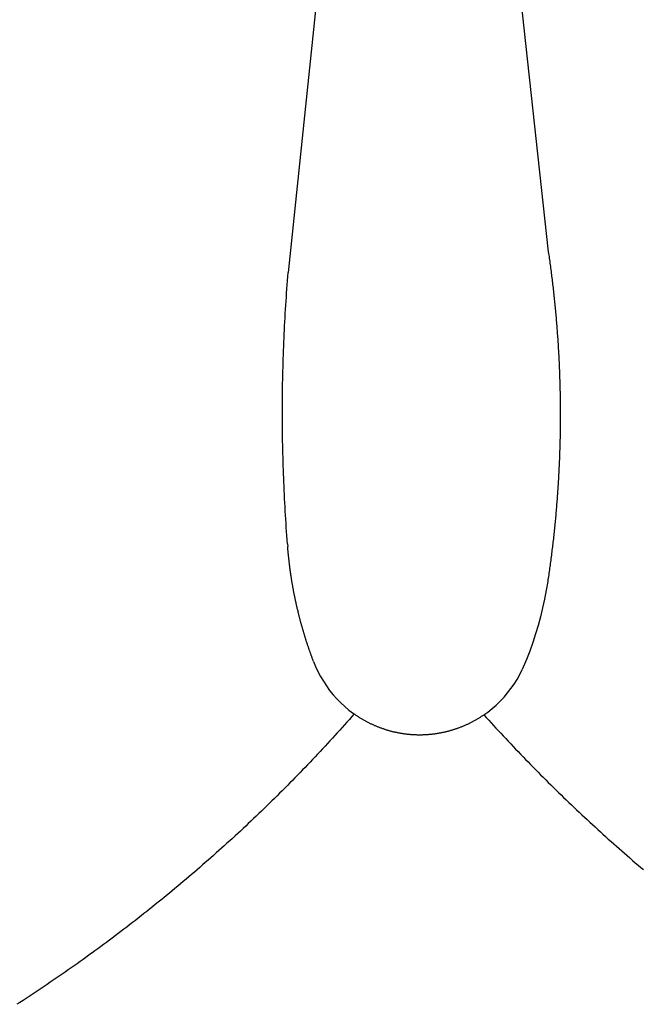
# Model space of a CAD drawing. Extents: x -561 to 408, y -474 to 478.
# Drawn here: x -241 to 18, y -408 to 1 of the extents above; entities that cross this region are included whole.
import ezdxf

# ---------------------------------------------------------------- set-up
doc = ezdxf.new("R2010")
doc.units = 0
doc.header["$MEASUREMENT"] = 0
doc.layers.get('0').update_dxf_attribs({"linetype": 'CONTINUOUS'})

msp = doc.modelspace()

# ---------------------------------------------------------------- linework, layer by layer
for p, q in [((-45.29, 123.78), (-21.31, -95.25)), ((-106.09, 119.8), (-129.5, -103.88)), ((-21.31, -95.25), (-21.21, -95.93)), ((-21.21, -95.93), (-21.11, -96.61)), ((-21.11, -96.61), (-21.01, -97.29)), ((-21.01, -97.29), (-20.92, -97.97)), ((-20.92, -97.97), (-20.82, -98.65)), ((-20.82, -98.65), (-20.73, -99.34)), ((-20.73, -99.34), (-20.63, -100.02)), ((-20.63, -100.02), (-20.54, -100.7)), ((-20.54, -100.7), (-20.45, -101.38)), ((-20.45, -101.38), (-20.36, -102.06)), ((-20.36, -102.06), (-20.27, -102.74)), ((-129.78, -107.29), (-129.64, -105.59)), ((-129.64, -105.59), (-129.5, -103.88)), ((-20.27, -102.74), (-20.18, -103.43)), ((-20.18, -103.43), (-20.09, -104.11)), ((-20.09, -104.11), (-20, -104.79)), ((-20, -104.79), (-19.92, -105.47)), ((-19.92, -105.47), (-19.83, -106.16)), ((-19.83, -106.16), (-19.75, -106.84)), ((-130.03, -110.7), (-129.91, -109)), ((-129.91, -109), (-129.78, -107.29)), ((-19.75, -106.84), (-19.67, -107.52)), ((-19.67, -107.52), (-19.59, -108.2)), ((-19.59, -108.2), (-19.51, -108.89)), ((-19.51, -108.89), (-19.43, -109.57)), ((-19.43, -109.57), (-19.35, -110.25)), ((-19.35, -110.25), (-19.27, -110.94)), ((-130.39, -115.83), (-130.27, -114.12)), ((-130.27, -114.12), (-130.15, -112.41)), ((-130.15, -112.41), (-130.03, -110.7)), ((-19.27, -110.94), (-19.19, -111.62)), ((-19.19, -111.62), (-19.12, -112.3)), ((-19.12, -112.3), (-19.04, -112.99)), ((-19.04, -112.99), (-18.97, -113.67)), ((-18.97, -113.67), (-18.9, -114.35)), ((-18.9, -114.35), (-18.83, -115.04)), ((-130.6, -119.24), (-130.5, -117.53)), ((-130.5, -117.53), (-130.39, -115.83)), ((-18.83, -115.04), (-18.76, -115.72)), ((-18.76, -115.72), (-18.69, -116.41)), ((-18.69, -116.41), (-18.62, -117.09)), ((-18.62, -117.09), (-18.55, -117.78)), ((-18.55, -117.78), (-18.48, -118.46)), ((-18.48, -118.46), (-18.42, -119.14)), ((-130.89, -124.36), (-130.8, -122.66)), ((-130.8, -122.66), (-130.7, -120.95)), ((-130.7, -120.95), (-130.6, -119.24)), ((-18.42, -119.14), (-18.36, -119.83)), ((-18.36, -119.83), (-18.29, -120.51)), ((-18.29, -120.51), (-18.23, -121.2)), ((-18.23, -121.2), (-18.17, -121.88)), ((-18.17, -121.88), (-18.11, -122.57)), ((-18.11, -122.57), (-18.05, -123.25)), ((-131.07, -127.78), (-130.98, -126.07)), ((-130.98, -126.07), (-130.89, -124.36)), ((-18.05, -123.25), (-17.99, -123.94)), ((-17.99, -123.94), (-17.93, -124.63)), ((-17.93, -124.63), (-17.88, -125.31)), ((-17.88, -125.31), (-17.82, -126)), ((-17.82, -126), (-17.77, -126.68)), ((-17.77, -126.68), (-17.71, -127.37)), ((-131.23, -131.2), (-131.15, -129.49)), ((-131.15, -129.49), (-131.07, -127.78)), ((-17.71, -127.37), (-17.66, -128.05)), ((-17.66, -128.05), (-17.61, -128.74)), ((-17.61, -128.74), (-17.56, -129.42)), ((-17.56, -129.42), (-17.51, -130.11)), ((-17.51, -130.11), (-17.46, -130.8)), ((-17.46, -130.8), (-17.42, -131.48)), ((-131.43, -136.33), (-131.37, -134.62)), ((-131.37, -134.62), (-131.3, -132.91)), ((-131.3, -132.91), (-131.23, -131.2)), ((-17.42, -131.48), (-17.37, -132.17)), ((-17.37, -132.17), (-17.33, -132.86)), ((-17.33, -132.86), (-17.28, -133.54)), ((-17.28, -133.54), (-17.24, -134.23)), ((-17.24, -134.23), (-17.2, -134.91)), ((-17.2, -134.91), (-17.16, -135.6)), ((-131.55, -139.75), (-131.49, -138.04)), ((-131.49, -138.04), (-131.43, -136.33)), ((-17.16, -135.6), (-17.12, -136.29)), ((-17.12, -136.29), (-17.08, -136.97)), ((-17.08, -136.97), (-17.04, -137.66)), ((-17.04, -137.66), (-17, -138.35)), ((-17, -138.35), (-16.97, -139.03)), ((-16.97, -139.03), (-16.93, -139.72)), ((-131.69, -144.88), (-131.65, -143.17)), ((-131.65, -143.17), (-131.6, -141.46)), ((-131.6, -141.46), (-131.55, -139.75)), ((-16.93, -139.72), (-16.9, -140.41)), ((-16.9, -140.41), (-16.86, -141.1)), ((-16.86, -141.1), (-16.83, -141.78)), ((-16.83, -141.78), (-16.8, -142.47)), ((-16.8, -142.47), (-16.77, -143.16)), ((-16.77, -143.16), (-16.74, -143.84)), ((-131.77, -148.3), (-131.73, -146.59)), ((-131.73, -146.59), (-131.69, -144.88)), ((-16.74, -143.84), (-16.71, -144.53)), ((-16.71, -144.53), (-16.69, -145.22)), ((-16.69, -145.22), (-16.66, -145.91)), ((-16.66, -145.91), (-16.64, -146.59)), ((-16.64, -146.59), (-16.61, -147.28)), ((-16.61, -147.28), (-16.59, -147.97)), ((-131.82, -151.72), (-131.8, -150.01)), ((-131.8, -150.01), (-131.77, -148.3)), ((-16.59, -147.97), (-16.57, -148.65)), ((-16.57, -148.65), (-16.55, -149.34)), ((-16.55, -149.34), (-16.53, -150.03)), ((-16.53, -150.03), (-16.51, -150.72)), ((-16.51, -150.72), (-16.49, -151.4)), ((-16.49, -151.4), (-16.48, -152.09)), ((-131.88, -156.85), (-131.87, -155.14)), ((-131.87, -155.14), (-131.85, -153.43)), ((-131.85, -153.43), (-131.82, -151.72)), ((-16.48, -152.09), (-16.46, -152.78)), ((-16.46, -152.78), (-16.45, -153.47)), ((-16.45, -153.47), (-16.43, -154.15)), ((-16.43, -154.15), (-16.42, -154.84)), ((-16.42, -154.84), (-16.41, -155.53)), ((-16.41, -155.53), (-16.4, -156.22)), ((-131.9, -160.28), (-131.89, -158.57)), ((-131.89, -158.57), (-131.88, -156.85)), ((-16.4, -156.22), (-16.39, -156.91)), ((-16.39, -156.91), (-16.38, -157.59)), ((-16.38, -157.59), (-16.37, -158.28)), ((-16.37, -158.28), (-16.37, -158.97)), ((-16.37, -158.97), (-16.36, -159.66)), ((-131.9, -161.99), (-131.9, -160.28)), ((-131.9, -163.7), (-131.9, -161.99)), ((-131.89, -165.41), (-131.9, -163.7)), ((-16.36, -159.66), (-16.36, -160.34)), ((-16.36, -160.34), (-16.35, -161.03)), ((-16.35, -161.03), (-16.35, -161.72)), ((-16.35, -161.72), (-16.35, -162.41)), ((-16.35, -162.41), (-16.35, -163.09)), ((-16.35, -163.09), (-16.35, -163.78)), ((-131.88, -167.12), (-131.89, -165.41)), ((-131.87, -168.83), (-131.88, -167.12)), ((-16.37, -167.22), (-16.38, -167.91)), ((-16.36, -166.53), (-16.37, -167.22)), ((-16.35, -165.16), (-16.36, -165.85)), ((-16.36, -165.85), (-16.36, -166.53)), ((-16.35, -163.78), (-16.35, -164.47)), ((-16.35, -164.47), (-16.35, -165.16)), ((-131.85, -170.54), (-131.87, -168.83)), ((-131.83, -172.25), (-131.85, -170.54)), ((-16.42, -171.35), (-16.44, -172.03)), ((-16.41, -170.66), (-16.42, -171.35)), ((-16.4, -169.97), (-16.41, -170.66)), ((-16.39, -169.28), (-16.4, -169.97)), ((-16.38, -168.6), (-16.39, -169.28)), ((-16.38, -167.91), (-16.38, -168.6)), ((-131.8, -173.96), (-131.83, -172.25)), ((-131.77, -175.67), (-131.8, -173.96)), ((-131.73, -177.38), (-131.77, -175.67)), ((-16.52, -175.47), (-16.54, -176.16)), ((-16.5, -174.78), (-16.52, -175.47)), ((-16.48, -174.1), (-16.5, -174.78)), ((-16.47, -173.41), (-16.48, -174.1)), ((-16.45, -172.72), (-16.47, -173.41)), ((-16.44, -172.03), (-16.45, -172.72)), ((-131.69, -179.09), (-131.73, -177.38)), ((-131.65, -180.8), (-131.69, -179.09)), ((-16.65, -179.6), (-16.67, -180.28)), ((-16.62, -178.91), (-16.65, -179.6)), ((-16.6, -178.22), (-16.62, -178.91)), ((-16.58, -177.53), (-16.6, -178.22)), ((-16.56, -176.85), (-16.58, -177.53)), ((-16.54, -176.16), (-16.56, -176.85)), ((-131.6, -182.51), (-131.65, -180.8)), ((-131.55, -184.23), (-131.6, -182.51)), ((-16.81, -183.72), (-16.84, -184.41)), ((-16.78, -183.03), (-16.81, -183.72)), ((-16.75, -182.35), (-16.78, -183.03)), ((-16.72, -181.66), (-16.75, -182.35)), ((-16.7, -180.97), (-16.72, -181.66)), ((-16.67, -180.28), (-16.7, -180.97)), ((-131.5, -185.94), (-131.55, -184.23)), ((-131.44, -187.64), (-131.5, -185.94)), ((-131.37, -189.35), (-131.44, -187.64)), ((-17.01, -187.84), (-17.05, -188.53)), ((-16.98, -187.15), (-17.01, -187.84)), ((-16.94, -186.47), (-16.98, -187.15)), ((-16.91, -185.78), (-16.94, -186.47)), ((-16.88, -185.09), (-16.91, -185.78)), ((-16.84, -184.41), (-16.88, -185.09)), ((-131.31, -191.06), (-131.37, -189.35)), ((-131.23, -192.77), (-131.31, -191.06)), ((-17.25, -191.96), (-17.3, -192.65)), ((-17.21, -191.27), (-17.25, -191.96)), ((-17.17, -190.59), (-17.21, -191.27)), ((-17.13, -189.9), (-17.17, -190.59)), ((-17.09, -189.21), (-17.13, -189.9)), ((-17.05, -188.53), (-17.09, -189.21)), ((-131.16, -194.48), (-131.23, -192.77)), ((-131.08, -196.19), (-131.16, -194.48)), ((-130.99, -197.9), (-131.08, -196.19)), ((-17.53, -196.08), (-17.58, -196.76)), ((-17.48, -195.39), (-17.53, -196.08)), ((-17.43, -194.71), (-17.48, -195.39)), ((-17.39, -194.02), (-17.43, -194.71)), ((-17.34, -193.33), (-17.39, -194.02)), ((-17.3, -192.65), (-17.34, -193.33)), ((-130.9, -199.61), (-130.99, -197.9)), ((-130.81, -201.32), (-130.9, -199.61)), ((-17.84, -200.19), (-17.9, -200.88)), ((-17.79, -199.51), (-17.84, -200.19)), ((-17.73, -198.82), (-17.79, -199.51)), ((-17.68, -198.14), (-17.73, -198.82)), ((-17.63, -197.45), (-17.68, -198.14)), ((-17.58, -196.76), (-17.63, -197.45)), ((-130.71, -203.03), (-130.81, -201.32)), ((-130.61, -204.73), (-130.71, -203.03)), ((-18.19, -204.3), (-18.25, -204.99)), ((-18.13, -203.62), (-18.19, -204.3)), ((-18.07, -202.93), (-18.13, -203.62)), ((-18.01, -202.25), (-18.07, -202.93)), ((-17.95, -201.56), (-18.01, -202.25)), ((-17.9, -200.88), (-17.95, -201.56)), ((-130.51, -206.44), (-130.61, -204.73)), ((-130.4, -208.15), (-130.51, -206.44)), ((-130.29, -209.86), (-130.4, -208.15)), ((-18.58, -208.41), (-18.64, -209.1)), ((-18.51, -207.73), (-18.58, -208.41)), ((-18.44, -207.04), (-18.51, -207.73)), ((-18.38, -206.36), (-18.44, -207.04)), ((-18.31, -205.67), (-18.38, -206.36)), ((-18.25, -204.99), (-18.31, -205.67)), ((-130.17, -211.56), (-130.29, -209.86)), ((-130.05, -213.27), (-130.17, -211.56)), ((-19, -212.52), (-19.07, -213.2)), ((-18.92, -211.83), (-19, -212.52)), ((-18.85, -211.15), (-18.92, -211.83)), ((-18.78, -210.47), (-18.85, -211.15)), ((-18.71, -209.78), (-18.78, -210.47)), ((-18.64, -209.1), (-18.71, -209.78)), ((-129.92, -214.98), (-130.05, -213.27)), ((-129.79, -216.68), (-129.92, -214.98)), ((-129.79, -216.68), (-129.7, -217.82)), ((-19.45, -216.62), (-19.53, -217.3)), ((-19.38, -215.94), (-19.45, -216.62)), ((-19.3, -215.25), (-19.38, -215.94)), ((-19.22, -214.57), (-19.3, -215.25)), ((-19.15, -213.88), (-19.22, -214.57)), ((-19.07, -213.2), (-19.15, -213.88)), ((-129.68, -218.06), (-129.7, -217.82)), ((-129.66, -218.31), (-129.68, -218.06)), ((-129.64, -218.55), (-129.66, -218.31)), ((-129.62, -218.8), (-129.64, -218.55)), ((-129.6, -219.04), (-129.62, -218.8)), ((-129.58, -219.29), (-129.6, -219.04)), ((-129.56, -219.53), (-129.58, -219.29)), ((-129.54, -219.78), (-129.56, -219.53)), ((-129.51, -220.02), (-129.54, -219.78)), ((-129.49, -220.27), (-129.51, -220.02)), ((-129.47, -220.51), (-129.49, -220.27)), ((-129.44, -220.76), (-129.47, -220.51)), ((-129.42, -221), (-129.44, -220.76)), ((-129.4, -221.24), (-129.42, -221)), ((-19.95, -220.72), (-20.04, -221.4)), ((-19.86, -220.03), (-19.95, -220.72)), ((-19.78, -219.35), (-19.86, -220.03)), ((-19.7, -218.67), (-19.78, -219.35)), ((-19.62, -217.98), (-19.7, -218.67)), ((-19.53, -217.3), (-19.62, -217.98)), ((-129.37, -221.49), (-129.4, -221.24)), ((-129.35, -221.73), (-129.37, -221.49)), ((-129.32, -221.98), (-129.35, -221.73)), ((-129.3, -222.22), (-129.32, -221.98)), ((-129.27, -222.47), (-129.3, -222.22)), ((-129.25, -222.71), (-129.27, -222.47)), ((-129.22, -222.95), (-129.25, -222.71)), ((-129.19, -223.2), (-129.22, -222.95)), ((-129.16, -223.44), (-129.19, -223.2)), ((-129.14, -223.69), (-129.16, -223.44)), ((-129.11, -223.93), (-129.14, -223.69)), ((-129.08, -224.18), (-129.11, -223.93)), ((-129.05, -224.42), (-129.08, -224.18)), ((-129.02, -224.66), (-129.05, -224.42)), ((-128.99, -224.91), (-129.02, -224.66)), ((-128.97, -225.15), (-128.99, -224.91)), ((-20.48, -224.81), (-20.57, -225.49)), ((-20.39, -224.13), (-20.48, -224.81)), ((-20.3, -223.44), (-20.39, -224.13)), ((-20.21, -222.76), (-20.3, -223.44)), ((-20.12, -222.08), (-20.21, -222.76)), ((-20.04, -221.4), (-20.12, -222.08)), ((-128.94, -225.4), (-128.97, -225.15)), ((-128.9, -225.64), (-128.94, -225.4)), ((-128.87, -225.88), (-128.9, -225.64)), ((-128.84, -226.13), (-128.87, -225.88)), ((-128.81, -226.37), (-128.84, -226.13)), ((-128.78, -226.61), (-128.81, -226.37)), ((-128.75, -226.86), (-128.78, -226.61)), ((-128.72, -227.1), (-128.75, -226.86)), ((-128.68, -227.34), (-128.72, -227.1)), ((-128.65, -227.59), (-128.68, -227.34)), ((-128.62, -227.83), (-128.65, -227.59)), ((-128.58, -228.07), (-128.62, -227.83)), ((-128.55, -228.32), (-128.58, -228.07)), ((-128.51, -228.56), (-128.55, -228.32)), ((-128.48, -228.8), (-128.51, -228.56)), ((-128.44, -229.05), (-128.48, -228.8)), ((-128.41, -229.29), (-128.44, -229.05)), ((-21.05, -228.89), (-21.15, -229.58)), ((-20.95, -228.21), (-21.05, -228.89)), ((-20.85, -227.53), (-20.95, -228.21)), ((-20.76, -226.85), (-20.85, -227.53)), ((-20.67, -226.17), (-20.76, -226.85)), ((-20.57, -225.49), (-20.67, -226.17)), ((-128.37, -229.53), (-128.41, -229.29)), ((-128.34, -229.78), (-128.37, -229.53)), ((-128.3, -230.02), (-128.34, -229.78)), ((-128.26, -230.26), (-128.3, -230.02)), ((-128.23, -230.5), (-128.26, -230.26)), ((-128.19, -230.75), (-128.23, -230.5)), ((-128.15, -230.99), (-128.19, -230.75)), ((-128.11, -231.23), (-128.15, -230.99)), ((-128.07, -231.48), (-128.11, -231.23)), ((-128.03, -231.72), (-128.07, -231.48)), ((-128, -231.96), (-128.03, -231.72)), ((-127.96, -232.2), (-128, -231.96)), ((-127.92, -232.45), (-127.96, -232.2)), ((-127.88, -232.69), (-127.92, -232.45)), ((-127.83, -232.93), (-127.88, -232.69)), ((-127.79, -233.17), (-127.83, -232.93)), ((-127.75, -233.41), (-127.79, -233.17)), ((-21.55, -232.3), (-22.16, -235.99)), ((-21.45, -231.62), (-21.55, -232.3)), ((-21.34, -230.94), (-21.45, -231.62)), ((-21.24, -230.26), (-21.34, -230.94)), ((-21.15, -229.58), (-21.24, -230.26)), ((-127.71, -233.66), (-127.75, -233.41)), ((-127.67, -233.9), (-127.71, -233.66)), ((-127.63, -234.14), (-127.67, -233.9)), ((-127.58, -234.38), (-127.63, -234.14)), ((-127.54, -234.62), (-127.58, -234.38)), ((-127.5, -234.87), (-127.54, -234.62)), ((-127.45, -235.11), (-127.5, -234.87)), ((-127.41, -235.35), (-127.45, -235.11)), ((-127.36, -235.59), (-127.41, -235.35)), ((-127.32, -235.83), (-127.36, -235.59)), ((-127.27, -236.07), (-127.32, -235.83)), ((-127.23, -236.32), (-127.27, -236.07)), ((-127.18, -236.56), (-127.23, -236.32)), ((-127.14, -236.8), (-127.18, -236.56)), ((-127.09, -237.04), (-127.14, -236.8)), ((-127.04, -237.28), (-127.09, -237.04)), ((-127, -237.52), (-127.04, -237.28)), ((-22.16, -235.99), (-22.86, -239.66)), ((-126.95, -237.76), (-127, -237.52)), ((-126.9, -238), (-126.95, -237.76)), ((-126.85, -238.24), (-126.9, -238)), ((-126.8, -238.49), (-126.85, -238.24)), ((-126.76, -238.73), (-126.8, -238.49)), ((-126.71, -238.97), (-126.76, -238.73)), ((-126.66, -239.21), (-126.71, -238.97)), ((-126.61, -239.45), (-126.66, -239.21)), ((-126.56, -239.69), (-126.61, -239.45)), ((-126.51, -239.93), (-126.56, -239.69)), ((-126.45, -240.17), (-126.51, -239.93)), ((-126.4, -240.41), (-126.45, -240.17)), ((-126.35, -240.65), (-126.4, -240.41)), ((-126.3, -240.89), (-126.35, -240.65)), ((-126.25, -241.13), (-126.3, -240.89)), ((-126.19, -241.37), (-126.25, -241.13)), ((-126.14, -241.61), (-126.19, -241.37)), ((-22.86, -239.66), (-23.66, -243.32)), ((-126.09, -241.85), (-126.14, -241.61)), ((-126.03, -242.09), (-126.09, -241.85)), ((-125.98, -242.33), (-126.03, -242.09)), ((-125.93, -242.57), (-125.98, -242.33)), ((-125.87, -242.81), (-125.93, -242.57)), ((-125.82, -243.05), (-125.87, -242.81)), ((-125.76, -243.29), (-125.82, -243.05)), ((-125.7, -243.53), (-125.76, -243.29)), ((-125.65, -243.77), (-125.7, -243.53)), ((-125.59, -244), (-125.65, -243.77)), ((-125.53, -244.26), (-125.59, -244)), ((-125.53, -244.26), (-125.42, -244.72)), ((-125.36, -244.96), (-125.42, -244.72)), ((-125.3, -245.2), (-125.36, -244.96)), ((-125.25, -245.44), (-125.3, -245.2)), ((-125.19, -245.68), (-125.25, -245.44)), ((-23.66, -243.32), (-24.54, -246.96)), ((-125.13, -245.91), (-125.19, -245.68)), ((-125.07, -246.15), (-125.13, -245.91)), ((-125.01, -246.39), (-125.07, -246.15)), ((-124.95, -246.63), (-125.01, -246.39)), ((-124.89, -246.87), (-124.95, -246.63)), ((-124.83, -247.1), (-124.89, -246.87)), ((-124.77, -247.34), (-124.83, -247.1)), ((-124.7, -247.58), (-124.77, -247.34)), ((-124.64, -247.82), (-124.7, -247.58)), ((-124.58, -248.06), (-124.64, -247.82)), ((-124.52, -248.29), (-124.58, -248.06)), ((-124.45, -248.53), (-124.52, -248.29)), ((-124.39, -248.77), (-124.45, -248.53)), ((-124.33, -249.01), (-124.39, -248.77)), ((-124.26, -249.24), (-124.33, -249.01)), ((-124.2, -249.48), (-124.26, -249.24)), ((-124.14, -249.72), (-124.2, -249.48)), ((-24.54, -246.96), (-25.53, -250.57)), ((-124.07, -249.95), (-124.14, -249.72)), ((-124.01, -250.19), (-124.07, -249.95)), ((-123.94, -250.43), (-124.01, -250.19)), ((-123.87, -250.66), (-123.94, -250.43)), ((-123.81, -250.9), (-123.87, -250.66)), ((-123.74, -251.14), (-123.81, -250.9)), ((-123.67, -251.37), (-123.74, -251.14)), ((-123.61, -251.61), (-123.67, -251.37)), ((-123.54, -251.85), (-123.61, -251.61)), ((-123.47, -252.08), (-123.54, -251.85)), ((-123.4, -252.32), (-123.47, -252.08)), ((-123.33, -252.55), (-123.4, -252.32)), ((-123.27, -252.79), (-123.33, -252.55)), ((-123.2, -253.03), (-123.27, -252.79)), ((-123.13, -253.26), (-123.2, -253.03)), ((-123.06, -253.5), (-123.13, -253.26)), ((-122.99, -253.73), (-123.06, -253.5)), ((-122.92, -253.97), (-122.99, -253.73)), ((-25.53, -250.57), (-26.6, -254.15)), ((-122.84, -254.2), (-122.92, -253.97)), ((-122.77, -254.44), (-122.84, -254.2)), ((-122.7, -254.67), (-122.77, -254.44)), ((-122.63, -254.91), (-122.7, -254.67)), ((-122.56, -255.14), (-122.63, -254.91)), ((-122.48, -255.38), (-122.56, -255.14)), ((-122.41, -255.61), (-122.48, -255.38)), ((-122.34, -255.85), (-122.41, -255.61)), ((-122.26, -256.08), (-122.34, -255.85)), ((-122.19, -256.31), (-122.26, -256.08)), ((-122.12, -256.55), (-122.19, -256.31)), ((-122.04, -256.78), (-122.12, -256.55)), ((-121.97, -257.02), (-122.04, -256.78)), ((-121.89, -257.25), (-121.97, -257.02)), ((-121.82, -257.48), (-121.89, -257.25)), ((-121.74, -257.72), (-121.82, -257.48)), ((-121.66, -257.95), (-121.74, -257.72)), ((-27.76, -257.71), (-29.02, -261.24)), ((-26.6, -254.15), (-27.76, -257.71)), ((-121.59, -258.18), (-121.66, -257.95)), ((-121.51, -258.42), (-121.59, -258.18)), ((-121.43, -258.65), (-121.51, -258.42)), ((-121.35, -258.88), (-121.43, -258.65)), ((-121.28, -259.12), (-121.35, -258.88)), ((-121.2, -259.35), (-121.28, -259.12)), ((-121.12, -259.58), (-121.2, -259.35)), ((-121.04, -259.82), (-121.12, -259.58)), ((-120.96, -260.05), (-121.04, -259.82)), ((-120.88, -260.28), (-120.96, -260.05)), ((-120.8, -260.51), (-120.88, -260.28)), ((-120.72, -260.75), (-120.8, -260.51)), ((-120.64, -260.98), (-120.72, -260.75)), ((-120.56, -261.21), (-120.64, -260.98)), ((-120.48, -261.44), (-120.56, -261.21)), ((-120.4, -261.67), (-120.48, -261.44)), ((-120.32, -261.9), (-120.4, -261.67)), ((-120.23, -262.14), (-120.32, -261.9)), ((-29.02, -261.24), (-30.36, -264.73)), ((-120.15, -262.37), (-120.23, -262.14)), ((-120.07, -262.6), (-120.15, -262.37)), ((-119.98, -262.83), (-120.07, -262.6)), ((-119.9, -263.06), (-119.98, -262.83)), ((-119.82, -263.29), (-119.9, -263.06)), ((-119.73, -263.52), (-119.82, -263.29)), ((-119.65, -263.75), (-119.73, -263.52)), ((-119.56, -263.98), (-119.65, -263.75)), ((-119.48, -264.21), (-119.56, -263.98)), ((-119.39, -264.44), (-119.48, -264.21)), ((-119.31, -264.67), (-119.39, -264.44)), ((-119.22, -264.9), (-119.31, -264.67)), ((-119.13, -265.13), (-119.22, -264.9)), ((-119.05, -265.36), (-119.13, -265.13)), ((-118.96, -265.59), (-119.05, -265.36)), ((-118.96, -265.59), (-118.09, -267.72)), ((-30.36, -264.73), (-32.12, -268.97)), ((-118.09, -267.72), (-117.12, -269.8)), ((-117.12, -269.8), (-116.05, -271.84)), ((-33.15, -271.03), (-32.12, -268.97)), ((-116.05, -271.84), (-114.88, -273.82)), ((-114.88, -273.82), (-113.61, -275.74)), ((-35.51, -274.97), (-34.28, -273.03)), ((-34.28, -273.03), (-33.15, -271.03)), ((-113.61, -275.74), (-112.25, -277.59)), ((-112.25, -277.59), (-110.81, -279.38)), ((-38.24, -278.67), (-36.83, -276.86)), ((-36.83, -276.86), (-35.51, -274.97)), ((-110.81, -279.38), (-109.28, -281.1)), ((-109.28, -281.1), (-107.67, -282.73)), ((-42.98, -283.68), (-41.32, -282.09)), ((-41.32, -282.09), (-39.74, -280.42)), ((-39.74, -280.42), (-38.24, -278.67)), ((-107.67, -282.73), (-105.98, -284.29)), ((-105.98, -284.29), (-104.21, -285.77)), ((-104.21, -285.77), (-102.38, -287.15)), ((-46.52, -286.61), (-44.71, -285.18)), ((-44.71, -285.18), (-42.98, -283.68)), ((-104.04, -289.65), (-105.04, -290.78)), ((-103.04, -288.52), (-104.04, -289.65)), ((-102.04, -287.38), (-103.04, -288.52)), ((-102.38, -287.15), (-102.04, -287.38)), ((-102.04, -287.38), (-101.8, -287.55)), ((-101.8, -287.55), (-101.57, -287.71)), ((-101.57, -287.71), (-101.33, -287.87)), ((-101.33, -287.87), (-101.09, -288.04)), ((-101.09, -288.04), (-100.85, -288.19)), ((-100.85, -288.19), (-100.61, -288.35)), ((-100.61, -288.35), (-100.37, -288.51)), ((-100.37, -288.51), (-100.13, -288.66)), ((-100.13, -288.66), (-99.89, -288.82)), ((-99.89, -288.82), (-99.64, -288.97)), ((-99.64, -288.97), (-99.4, -289.12)), ((-99.4, -289.12), (-99.15, -289.27)), ((-99.15, -289.27), (-98.91, -289.41)), ((-98.91, -289.41), (-98.66, -289.56)), ((-98.66, -289.56), (-98.41, -289.7)), ((-98.41, -289.7), (-98.16, -289.85)), ((-98.16, -289.85), (-97.91, -289.99)), ((-97.91, -289.99), (-97.66, -290.13)), ((-97.66, -290.13), (-97.41, -290.27)), ((-97.41, -290.27), (-97.16, -290.4)), ((-97.16, -290.4), (-96.9, -290.54)), ((-96.9, -290.54), (-96.65, -290.67)), ((-53.01, -290.68), (-52.75, -290.55)), ((-52.75, -290.55), (-52.5, -290.41)), ((-52.5, -290.41), (-52.25, -290.27)), ((-52.25, -290.27), (-51.99, -290.14)), ((-51.99, -290.14), (-51.74, -290)), ((-51.74, -290), (-51.49, -289.86)), ((-51.49, -289.86), (-51.24, -289.71)), ((-51.24, -289.71), (-51, -289.57)), ((-51, -289.57), (-50.75, -289.42)), ((-50.75, -289.42), (-50.5, -289.28)), ((-50.5, -289.28), (-50.26, -289.13)), ((-50.26, -289.13), (-50.01, -288.98)), ((-50.01, -288.98), (-49.77, -288.83)), ((-49.77, -288.83), (-49.53, -288.67)), ((-49.53, -288.67), (-49.28, -288.52)), ((-49.28, -288.52), (-49.04, -288.36)), ((-49.04, -288.36), (-48.8, -288.2)), ((-48.8, -288.2), (-48.56, -288.05)), ((-48.56, -288.05), (-48.32, -287.89)), ((-48.32, -287.89), (-48.09, -287.72)), ((-48.09, -287.72), (-46.52, -286.61)), ((-48.09, -287.72), (-47.09, -288.83)), ((-47.09, -288.83), (-46.09, -289.94)), ((-46.09, -289.94), (-45.08, -291.04)), ((-108.06, -294.15), (-109.07, -295.27)), ((-107.05, -293.03), (-108.06, -294.15)), ((-106.04, -291.9), (-107.05, -293.03)), ((-105.04, -290.78), (-106.04, -291.9)), ((-96.65, -290.67), (-96.39, -290.8)), ((-96.39, -290.8), (-96.14, -290.93)), ((-96.14, -290.93), (-95.88, -291.06)), ((-95.88, -291.06), (-95.62, -291.19)), ((-95.62, -291.19), (-95.37, -291.32)), ((-95.37, -291.32), (-95.11, -291.44)), ((-95.11, -291.44), (-94.85, -291.56)), ((-94.85, -291.56), (-94.59, -291.68)), ((-94.59, -291.68), (-94.33, -291.8)), ((-94.33, -291.8), (-94.06, -291.92)), ((-94.06, -291.92), (-93.8, -292.04)), ((-93.8, -292.04), (-93.54, -292.15)), ((-93.54, -292.15), (-93.27, -292.26)), ((-93.27, -292.26), (-93.01, -292.38)), ((-93.01, -292.38), (-92.74, -292.49)), ((-92.74, -292.49), (-92.48, -292.59)), ((-92.48, -292.59), (-92.21, -292.7)), ((-92.21, -292.7), (-91.94, -292.81)), ((-91.94, -292.81), (-91.68, -292.91)), ((-91.68, -292.91), (-91.41, -293.01)), ((-91.41, -293.01), (-91.14, -293.11)), ((-91.14, -293.11), (-90.87, -293.21)), ((-90.87, -293.21), (-90.6, -293.31)), ((-90.6, -293.31), (-90.33, -293.4)), ((-90.33, -293.4), (-90.06, -293.49)), ((-90.06, -293.49), (-89.78, -293.59)), ((-89.78, -293.59), (-89.51, -293.68)), ((-89.51, -293.68), (-89.24, -293.77)), ((-89.24, -293.77), (-88.97, -293.85)), ((-88.97, -293.85), (-88.69, -293.94)), ((-88.69, -293.94), (-88.42, -294.02)), ((-88.42, -294.02), (-88.14, -294.1)), ((-88.14, -294.1), (-87.87, -294.18)), ((-87.87, -294.18), (-87.59, -294.26)), ((-87.59, -294.26), (-87.31, -294.34)), ((-87.31, -294.34), (-87.04, -294.41)), ((-87.04, -294.41), (-86.76, -294.49)), ((-86.76, -294.49), (-86.48, -294.56)), ((-86.48, -294.56), (-86.2, -294.63)), ((-86.2, -294.63), (-85.92, -294.7)), ((-63.74, -294.7), (-63.46, -294.63)), ((-63.46, -294.63), (-63.18, -294.56)), ((-63.18, -294.56), (-62.9, -294.49)), ((-62.9, -294.49), (-62.62, -294.42)), ((-62.62, -294.42), (-62.34, -294.34)), ((-62.34, -294.34), (-62.07, -294.27)), ((-62.07, -294.27), (-61.79, -294.19)), ((-61.79, -294.19), (-61.52, -294.11)), ((-61.52, -294.11), (-61.24, -294.03)), ((-61.24, -294.03), (-60.97, -293.94)), ((-60.97, -293.94), (-60.69, -293.86)), ((-60.69, -293.86), (-60.42, -293.77)), ((-60.42, -293.77), (-60.15, -293.68)), ((-60.15, -293.68), (-59.87, -293.59)), ((-59.87, -293.59), (-59.6, -293.5)), ((-59.6, -293.5), (-59.33, -293.41)), ((-59.33, -293.41), (-59.06, -293.31)), ((-59.06, -293.31), (-58.79, -293.22)), ((-58.79, -293.22), (-58.52, -293.12)), ((-58.52, -293.12), (-58.25, -293.02)), ((-58.25, -293.02), (-57.98, -292.92)), ((-57.98, -292.92), (-57.71, -292.81)), ((-57.71, -292.81), (-57.44, -292.71)), ((-57.44, -292.71), (-57.18, -292.6)), ((-57.18, -292.6), (-56.91, -292.49)), ((-56.91, -292.49), (-56.65, -292.38)), ((-56.65, -292.38), (-56.38, -292.27)), ((-56.38, -292.27), (-56.12, -292.16)), ((-56.12, -292.16), (-55.85, -292.04)), ((-55.85, -292.04), (-55.59, -291.93)), ((-55.59, -291.93), (-55.33, -291.81)), ((-55.33, -291.81), (-55.07, -291.69)), ((-55.07, -291.69), (-54.81, -291.57)), ((-54.81, -291.57), (-54.55, -291.45)), ((-54.55, -291.45), (-54.29, -291.32)), ((-54.29, -291.32), (-54.03, -291.2)), ((-54.03, -291.2), (-53.77, -291.07)), ((-53.77, -291.07), (-53.52, -290.94)), ((-53.52, -290.94), (-53.26, -290.81)), ((-53.26, -290.81), (-53.01, -290.68)), ((-45.08, -291.04), (-44.08, -292.15)), ((-44.08, -292.15), (-43.07, -293.25)), ((-43.07, -293.25), (-42.06, -294.34)), ((-42.06, -294.34), (-41.04, -295.44)), ((-112.13, -298.61), (-113.15, -299.72)), ((-111.11, -297.5), (-112.13, -298.61)), ((-110.09, -296.38), (-111.11, -297.5)), ((-109.07, -295.27), (-110.09, -296.38)), ((-85.92, -294.7), (-85.64, -294.76)), ((-85.64, -294.76), (-85.36, -294.83)), ((-85.36, -294.83), (-85.08, -294.89)), ((-85.08, -294.89), (-84.8, -294.95)), ((-84.8, -294.95), (-84.52, -295.01)), ((-84.52, -295.01), (-84.24, -295.07)), ((-84.24, -295.07), (-83.96, -295.13)), ((-83.96, -295.13), (-83.68, -295.18)), ((-83.68, -295.18), (-83.4, -295.24)), ((-83.4, -295.24), (-83.11, -295.29)), ((-83.11, -295.29), (-82.83, -295.34)), ((-82.83, -295.34), (-82.55, -295.38)), ((-82.55, -295.38), (-82.26, -295.43)), ((-82.26, -295.43), (-81.98, -295.48)), ((-81.98, -295.48), (-81.7, -295.52)), ((-81.7, -295.52), (-81.41, -295.56)), ((-81.41, -295.56), (-81.13, -295.6)), ((-81.13, -295.6), (-80.84, -295.64)), ((-80.84, -295.64), (-80.56, -295.67)), ((-80.56, -295.67), (-80.27, -295.71)), ((-80.27, -295.71), (-79.99, -295.74)), ((-79.99, -295.74), (-79.7, -295.77)), ((-79.7, -295.77), (-79.42, -295.8)), ((-79.42, -295.8), (-79.13, -295.82)), ((-79.13, -295.82), (-78.84, -295.85)), ((-78.84, -295.85), (-78.56, -295.87)), ((-78.56, -295.87), (-78.27, -295.89)), ((-78.27, -295.89), (-77.99, -295.91)), ((-77.99, -295.91), (-77.7, -295.93)), ((-77.7, -295.93), (-77.41, -295.95)), ((-77.41, -295.95), (-77.13, -295.96)), ((-77.13, -295.96), (-76.84, -295.98)), ((-76.84, -295.98), (-76.55, -295.99)), ((-76.55, -295.99), (-76.26, -296)), ((-76.26, -296), (-75.98, -296.01)), ((-75.98, -296.01), (-75.69, -296.01)), ((-75.69, -296.01), (-75.4, -296.02)), ((-75.4, -296.02), (-75.12, -296.02)), ((-75.12, -296.02), (-74.83, -296.02)), ((-74.83, -296.02), (-74.54, -296.02)), ((-74.54, -296.02), (-74.36, -296.03)), ((-74.36, -296.03), (-74.25, -296.02)), ((-74.25, -296.02), (-73.97, -296.01)), ((-73.97, -296.01), (-73.68, -296.01)), ((-73.68, -296.01), (-73.39, -296)), ((-73.39, -296), (-73.11, -295.99)), ((-73.11, -295.99), (-72.82, -295.98)), ((-72.82, -295.98), (-72.53, -295.97)), ((-72.53, -295.97), (-72.25, -295.95)), ((-72.25, -295.95), (-71.96, -295.93)), ((-71.96, -295.93), (-71.67, -295.92)), ((-71.67, -295.92), (-71.39, -295.9)), ((-71.39, -295.9), (-71.1, -295.87)), ((-71.1, -295.87), (-70.81, -295.85)), ((-70.81, -295.85), (-70.53, -295.83)), ((-70.53, -295.83), (-70.24, -295.8)), ((-70.24, -295.8), (-69.96, -295.77)), ((-69.96, -295.77), (-69.67, -295.74)), ((-69.67, -295.74), (-69.39, -295.71)), ((-69.39, -295.71), (-69.1, -295.67)), ((-69.1, -295.67), (-68.82, -295.64)), ((-68.82, -295.64), (-68.53, -295.6)), ((-68.53, -295.6), (-68.25, -295.56)), ((-68.25, -295.56), (-67.96, -295.52)), ((-67.96, -295.52), (-67.68, -295.48)), ((-67.68, -295.48), (-67.39, -295.43)), ((-67.39, -295.43), (-67.11, -295.39)), ((-67.11, -295.39), (-66.83, -295.34)), ((-66.83, -295.34), (-66.55, -295.29)), ((-66.55, -295.29), (-66.26, -295.24)), ((-66.26, -295.24), (-65.98, -295.19)), ((-65.98, -295.19), (-65.7, -295.13)), ((-65.7, -295.13), (-65.42, -295.08)), ((-65.42, -295.08), (-65.14, -295.02)), ((-65.14, -295.02), (-64.85, -294.96)), ((-64.85, -294.96), (-64.57, -294.9)), ((-64.57, -294.9), (-64.29, -294.83)), ((-64.29, -294.83), (-64.01, -294.77)), ((-64.01, -294.77), (-63.74, -294.7)), ((-41.04, -295.44), (-40.03, -296.53)), ((-40.03, -296.53), (-39.01, -297.63)), ((-39.01, -297.63), (-37.99, -298.71)), ((-37.99, -298.71), (-36.96, -299.8)), ((-115.2, -301.94), (-116.23, -303.04)), ((-114.18, -300.83), (-115.2, -301.94)), ((-113.15, -299.72), (-114.18, -300.83)), ((-36.96, -299.8), (-35.94, -300.89)), ((-35.94, -300.89), (-34.91, -301.97)), ((-34.91, -301.97), (-33.88, -303.05)), ((-119.34, -306.33), (-120.38, -307.43)), ((-118.3, -305.24), (-119.34, -306.33)), ((-117.27, -304.14), (-118.3, -305.24)), ((-116.23, -303.04), (-117.27, -304.14)), ((-33.88, -303.05), (-32.84, -304.13)), ((-32.84, -304.13), (-31.81, -305.2)), ((-31.81, -305.2), (-30.77, -306.27)), ((-30.77, -306.27), (-29.73, -307.34)), ((-123.52, -310.69), (-124.57, -311.78)), ((-122.47, -309.61), (-123.52, -310.69)), ((-121.42, -308.52), (-122.47, -309.61)), ((-120.38, -307.43), (-121.42, -308.52)), ((-29.73, -307.34), (-28.69, -308.41)), ((-28.69, -308.41), (-27.64, -309.48)), ((-27.64, -309.48), (-26.6, -310.54)), ((-26.6, -310.54), (-25.55, -311.61)), ((-127.73, -315.02), (-128.79, -316.09)), ((-126.67, -313.94), (-127.73, -315.02)), ((-125.62, -312.86), (-126.67, -313.94)), ((-124.57, -311.78), (-125.62, -312.86)), ((-25.55, -311.61), (-24.5, -312.66)), ((-24.5, -312.66), (-23.44, -313.72)), ((-23.44, -313.72), (-22.38, -314.78)), ((-22.38, -314.78), (-21.33, -315.83)), ((-130.92, -318.23), (-131.99, -319.3)), ((-129.85, -317.16), (-130.92, -318.23)), ((-128.79, -316.09), (-129.85, -317.16)), ((-21.33, -315.83), (-20.27, -316.88)), ((-20.27, -316.88), (-19.2, -317.93)), ((-19.2, -317.93), (-18.14, -318.97)), ((-18.14, -318.97), (-17.07, -320.02)), ((-135.2, -322.49), (-136.28, -323.55)), ((-134.13, -321.43), (-135.2, -322.49)), ((-133.06, -320.37), (-134.13, -321.43)), ((-131.99, -319.3), (-133.06, -320.37)), ((-17.07, -320.02), (-16, -321.06)), ((-16, -321.06), (-14.93, -322.09)), ((-14.93, -322.09), (-13.85, -323.13)), ((-13.85, -323.13), (-12.77, -324.16)), ((-139.52, -326.7), (-140.61, -327.75)), ((-138.44, -325.65), (-139.52, -326.7)), ((-137.36, -324.6), (-138.44, -325.65)), ((-136.28, -323.55), (-137.36, -324.6)), ((-12.77, -324.16), (-11.69, -325.19)), ((-11.69, -325.19), (-10.61, -326.22)), ((-10.61, -326.22), (-9.53, -327.25)), ((-9.53, -327.25), (-8.44, -328.27)), ((-143.89, -330.88), (-144.98, -331.92)), ((-142.79, -329.84), (-143.89, -330.88)), ((-141.7, -328.8), (-142.79, -329.84)), ((-140.61, -327.75), (-141.7, -328.8)), ((-8.44, -328.27), (-7.35, -329.3)), ((-7.35, -329.3), (-6.26, -330.32)), ((-6.26, -330.32), (-5.17, -331.33)), ((-5.17, -331.33), (-4.08, -332.35)), ((-148.28, -335.02), (-149.39, -336.05)), ((-147.18, -333.99), (-148.28, -335.02)), ((-146.08, -332.95), (-147.18, -333.99)), ((-144.98, -331.92), (-146.08, -332.95)), ((-4.08, -332.35), (-2.98, -333.36)), ((-2.98, -333.36), (-1.88, -334.37)), ((-1.88, -334.37), (-0.78, -335.38)), ((-0.78, -335.38), (0.33, -336.38)), ((-152.72, -339.11), (-153.83, -340.13)), ((-151.61, -338.09), (-152.72, -339.11)), ((-150.5, -337.07), (-151.61, -338.09)), ((-149.39, -336.05), (-150.5, -337.07)), ((0.33, -336.38), (1.43, -337.38)), ((1.43, -337.38), (2.54, -338.38)), ((2.54, -338.38), (3.65, -339.38)), ((3.65, -339.38), (4.77, -340.38)), ((-157.19, -343.17), (-158.31, -344.18)), ((-156.07, -342.16), (-157.19, -343.17)), ((-154.95, -341.15), (-156.07, -342.16)), ((-153.83, -340.13), (-154.95, -341.15)), ((4.77, -340.38), (5.88, -341.37)), ((5.88, -341.37), (7, -342.36)), ((7, -342.36), (8.12, -343.35)), ((8.12, -343.35), (9.24, -344.33)), ((-161.7, -347.19), (-162.83, -348.18)), ((-160.57, -346.19), (-161.7, -347.19)), ((-159.44, -345.18), (-160.57, -346.19)), ((-158.31, -344.18), (-159.44, -345.18)), ((9.24, -344.33), (10.36, -345.31)), ((10.36, -345.31), (11.49, -346.29)), ((11.49, -346.29), (12.62, -347.27)), ((12.62, -347.27), (13.75, -348.25)), ((-166.25, -351.16), (-167.39, -352.15)), ((-165.11, -350.17), (-166.25, -351.16)), ((-163.97, -349.18), (-165.11, -350.17)), ((-162.83, -348.18), (-163.97, -349.18)), ((13.75, -348.25), (14.88, -349.22)), ((14.88, -349.22), (16.01, -350.19)), ((16.01, -350.19), (17.15, -351.16)), ((17.15, -351.16), (18.29, -352.12)), ((-171.98, -356.07), (-173.13, -357.04)), ((-170.83, -355.09), (-171.98, -356.07)), ((-169.68, -354.11), (-170.83, -355.09)), ((-168.53, -353.13), (-169.68, -354.11)), ((-167.39, -352.15), (-168.53, -353.13)), ((-176.6, -359.95), (-177.76, -360.91)), ((-175.44, -358.98), (-176.6, -359.95)), ((-174.29, -358.02), (-175.44, -358.98)), ((-173.13, -357.04), (-174.29, -358.02)), ((-181.26, -363.79), (-182.43, -364.74)), ((-180.09, -362.83), (-181.26, -363.79)), ((-178.93, -361.88), (-180.09, -362.83)), ((-177.76, -360.91), (-178.93, -361.88)), ((-185.96, -367.59), (-187.14, -368.53)), ((-184.78, -366.64), (-185.96, -367.59)), ((-183.61, -365.69), (-184.78, -366.64)), ((-182.43, -364.74), (-183.61, -365.69)), ((-191.88, -372.27), (-193.07, -373.2)), ((-190.69, -371.34), (-191.88, -372.27)), ((-189.5, -370.4), (-190.69, -371.34)), ((-188.32, -369.47), (-189.5, -370.4)), ((-187.14, -368.53), (-188.32, -369.47)), ((-196.65, -375.97), (-197.85, -376.89)), ((-195.45, -375.05), (-196.65, -375.97)), ((-194.26, -374.13), (-195.45, -375.05)), ((-193.07, -373.2), (-194.26, -374.13)), ((-202.66, -380.53), (-203.87, -381.44)), ((-201.45, -379.63), (-202.66, -380.53)), ((-200.25, -378.72), (-201.45, -379.63)), ((-199.05, -377.8), (-200.25, -378.72)), ((-197.85, -376.89), (-199.05, -377.8)), ((-207.51, -384.13), (-208.72, -385.03)), ((-206.29, -383.24), (-207.51, -384.13)), ((-205.08, -382.34), (-206.29, -383.24)), ((-203.87, -381.44), (-205.08, -382.34)), ((-213.61, -388.57), (-214.84, -389.45)), ((-212.38, -387.69), (-213.61, -388.57)), ((-211.25, -386.88), (-212.38, -387.69)), ((-211.16, -386.81), (-211.25, -386.88)), ((-209.94, -385.92), (-211.16, -386.81)), ((-208.72, -385.03), (-209.94, -385.92)), ((-218.53, -392.07), (-219.76, -392.94)), ((-217.29, -391.2), (-218.53, -392.07)), ((-216.06, -390.33), (-217.29, -391.2)), ((-214.84, -389.45), (-216.06, -390.33)), ((-224.72, -396.39), (-225.96, -397.24)), ((-223.48, -395.53), (-224.72, -396.39)), ((-222.24, -394.67), (-223.48, -395.53)), ((-221, -393.81), (-222.24, -394.67)), ((-219.76, -392.94), (-221, -393.81)), ((-230.96, -400.63), (-232.22, -401.47)), ((-229.71, -399.79), (-230.96, -400.63)), ((-228.46, -398.94), (-229.71, -399.79)), ((-227.21, -398.09), (-228.46, -398.94)), ((-225.96, -397.24), (-227.21, -398.09)), ((-237.25, -404.8), (-238.51, -405.63)), ((-235.99, -403.98), (-237.25, -404.8)), ((-234.73, -403.14), (-235.99, -403.98)), ((-233.47, -402.31), (-234.73, -403.14)), ((-232.22, -401.47), (-233.47, -402.31)), ((-241.05, -407.27), (-242.32, -408.09)), ((-239.78, -406.45), (-241.05, -407.27)), ((-238.51, -405.63), (-239.78, -406.45))]:
    msp.add_line(p, q)

doc.saveas('drawing.dxf')
